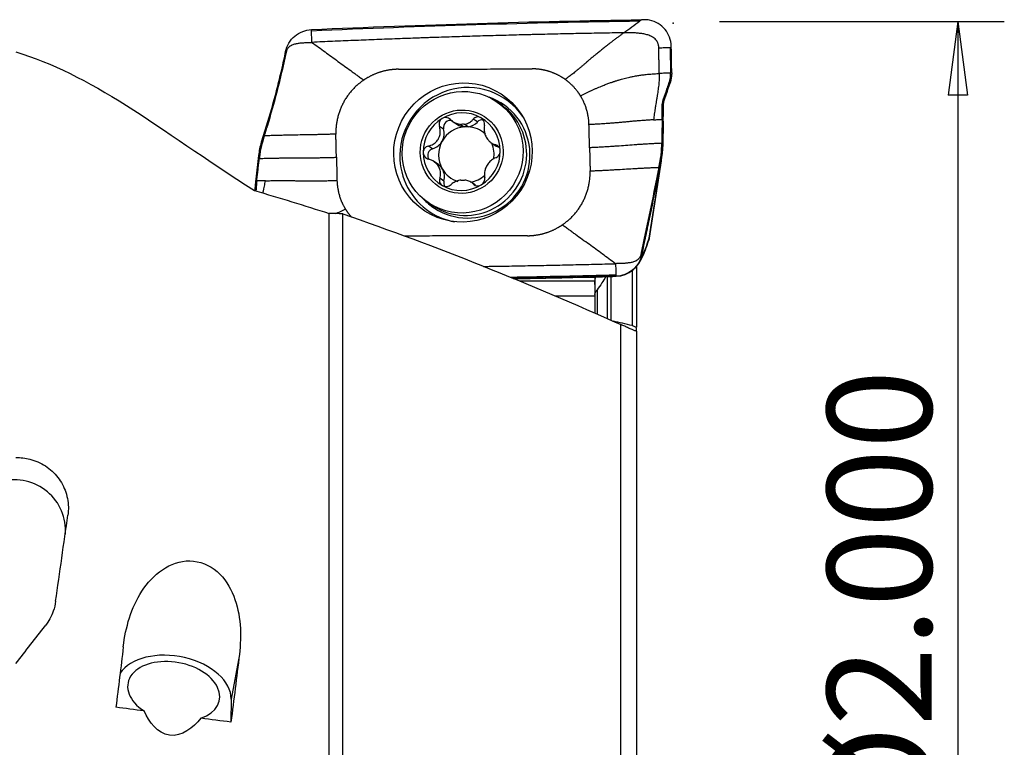
# Model space of a CAD drawing. Units: millimetres. Extents: x -53 to 151, y -41 to 58.
# Drawn here: x 109 to 151, y -6 to 25 of the extents above; entities that cross this region are included whole.
import ezdxf

# ---------------------------------------------------------------- set-up
doc = ezdxf.new("R2010")
doc.units = ezdxf.units.MM
doc.layers.get('0').update_dxf_attribs({"linetype": 'CONTINUOUS'})
doc.layers.add('1', color=4, linetype='CONTINUOUS')
doc.layers.add('2', color=7, linetype='CONTINUOUS')
doc.styles.add('DEFAULT', font='simplex.shx')
doc.dimstyles.get("Standard").update_dxf_attribs({"dimtxt": 0.18, "dimasz": 0.18, "dimexe": 0.18, "dimexo": 0.0625, "dimgap": 0.09, "dimtad": 1, "dimzin": 0, "dimdsep": 52, "dimtxsty": 'Standard', "dimcen": 0.09, "dimadec": 0, "dimazin": 0, "dimtfac": 1, "dimtdec": 4, "dimtofl": 0, "dimtmove": 0, "dimatfit": 3, "dimfxl": 1, "dimtolj": 1, "dimtzin": 0, "dimarcsym": 0})

# ---------------------------------------------------------------- blocks, each defined once
blk = doc.blocks.new('DimnDraft3D4')
at = {"layer": '2'}
for p, q in [((138.7536, 25.4), (151.0036, 25.4)), ((149.0036, 25.4), (148.585603, 22.224998)), ((149.0036, 25.4), (149.0036, -25.4)), ((149.0036, 25.4), (149.421597, 22.225002)), ((149.421597, 22.225002), (148.585603, 22.224998)), ((148.585603, -22.225002), (149.421597, -22.224998)), ((149.0036, -25.4), (148.585603, -22.225002)), ((149.0036, -25.4), (149.421597, -22.224998)), ((138.7536, -25.4), (151.0036, -25.4))]:
    blk.add_line(p, q, dxfattribs=at)
at = {"layer": '2', "insert": (147.8786, -9.472204), "char_height": 4.5, "attachment_point": 7, "rotation": 90, "line_spacing_factor": 1.084337, "style": 'DEFAULT'}
blk.add_mtext('\\W01.000;\\fsimplex.shx,bigfont.shx;%%c2.000\\P', dxfattribs=at)
blk = doc.blocks.new('_CLOSED')
at = {"lineweight": -2}
for p, q in [((-1, 0.166667), (0, 0)), ((-1, 0.166667), (-1, -0.166667)), ((0, 0), (-1, -0.166667)), ((0, 0), (-1, 0))]:
    blk.add_line(p, q, dxfattribs=at)

msp = doc.modelspace()

# ---------------------------------------------------------------- linework, layer by layer
at = {"layer": '1'}
for p, q in [((136.627, 24.282), (136.647, 23.178)), ((120.062, 24.02), (120.079, 24.102)), ((120.111, 24.021), (120.062, 24.02)), ((136.697, 23.18), (136.697, 23.13)), ((136.616, 22.712), (136.567, 22.71)), ((136.644, 22.793), (136.616, 22.712)), ((136.399, 22.082), (136.349, 22.081)), ((129.289, 21.87), (129.132, 21.972)), ((136.338, 21.728), (136.289, 21.726)), ((128.336, 21.073), (128.152, 21.192)), ((119.254, 20.892), (119.042, 20.205)), ((119.303, 20.894), (119.254, 20.892)), ((126.886, 20.765), (126.703, 20.884)), ((127.301, 21.082), (127.476, 20.968)), ((127.611, 20.969), (127.771, 20.864)), ((127.936, 20.867), (127.775, 20.972)), ((136.333, 21.104), (136.283, 21.102)), ((136.333, 21.104), (136.314, 20.016)), ((126.413, 19.92), (126.23, 20.039)), ((128.936, 20.174), (129.106, 20.063)), ((129.263, 20.003), (129.123, 20.095)), ((118.923, 19.634), (118.806, 18.61)), ((135.731, 16.077), (136.274, 19.548)), ((126.617, 19.271), (126.447, 19.382)), ((136.249, 19.409), (135.727, 16.072)), ((136.103, 18.68), (136.249, 19.409)), ((126.9, 18.532), (126.717, 18.651)), ((136.054, 18.678), (136.103, 18.68)), ((118.806, 18.61), (118.855, 18.612)), ((128.247, 18.366), (128.073, 18.479)), ((128.254, 18.345), (128.17, 18.399)), ((126.27, 17.571), (126.427, 17.469)), ((121.96, -11.733), (121.96, 17.137)), ((122.543, -12.046), (122.543, 17.119)), ((135.609, 15.695), (135.7, 15.963)), ((135.646, 15.834), (135.727, 16.072)), ((135.388, 15.458), (135.438, 15.46)), ((135.438, 15.46), (135.42, 15.377)), ((135.436, 15.379), (135.508, 15.496)), ((135.18, 14.861), (135.18, 12.251)), ((135.289, 15.006), (135.361, 15.123)), ((133.935, 12.613), (133.935, 14.428)), ((134.073, 14.448), (134.073, 12.565)), ((134.991, 14.684), (134.991, 12.326)), ((133.39, 14.389), (131.275, 14.358)), ((133.39, 14.389), (133.39, 14.222)), ((133.39, 14.222), (133.39, 13.58)), ((133.486, 13.854), (133.486, 12.821)), ((134.51, -23.033), (134.51, 12.357)), ((135.18, 12.073), (135.18, -22.35)), ((118.098, -1.828), (117.747, -3.755)), ((117.747, -3.755), (117.737, -4.742))]:
    msp.add_line(p, q, dxfattribs=at)
at = {"layer": '1', "extrusion": (0, 0, -1)}
for centre, major_axis, ratio, start_param, end_param in [((123.794, -1.781), (112.295, 4.696), 0.239044, -1.583913, -1.457974), ((131.639, 41.304), (115.374, 2.57), 0.23287, 1.552986, 1.592191), ((110.159, -0.138), (3.448, 24.388), 0.001916, -1.546706, -1.393706), ((111.212, -0.758), (19.011, 24.333), 0.040579, -1.662518, -1.595823), ((111.204, -0.11), (2.765, 24.345), 0.083588, 1.618827, 1.726048), ((116.253, -0.109), (2.742, 24.143), 0.083588, 1.632589, 1.754403), ((152.68, 4.966), (161.079, -17.639), 0.084882, 1.804008, 1.811757), ((152.68, 4.966), (161.08, -17.639), 0.084882, 1.780162, 1.788376)]:
    msp.add_ellipse(centre, major_axis=major_axis, ratio=ratio, start_param=start_param, end_param=end_param, dxfattribs=at)
at = {"layer": '1'}
for centre, major_axis in [((127.717, 19.761), (1.64, 2.521)), ((127.701, 19.771), (1.431, 2.201)), ((127.663, 19.796), (0.981, 1.509))]:
    msp.add_ellipse(centre, major_axis=major_axis, ratio=0.986063, dxfattribs=at)
for centre, major_axis, ratio, start_param, end_param in [((127.892, 19.647), (-1.592, -2.448), 0.986063, 2.746886, -1.000619), ((127.947, 19.611), (-1.461, -2.246), 0.986063, 0, -2.902287), ((127.858, 19.669), (1.431, 2.201), 0.986063, -1.000619, 0), ((127.663, 19.796), (0.914, 1.405), 0.986063, 1.115696, 2.160103), ((127.663, 19.796), (0.914, 1.405), 0.986063, 0.062917, 1.115696), ((127.663, 19.796), (0.914, 1.405), 0.986063, -0.98149, 0.062917), ((127.861, 19.667), (-0.658, -1.011), 0.986063, -2.483254, -1.503693), ((126.231, 20.576), (-0.374, -0.575), 0.986063, 1.637899, 2.42189), ((127.165, 20.846), (-0.159, -0.245), 0.986063, -2.908317, -0.719703), ((127.85, 21.543), (-0.374, -0.575), 0.986063, 0.000007, 0.467692), ((127.7, 19.772), (0.658, 1.011), 0.986063, 0.520274, 0.658339), ((127.861, 19.667), (0.658, 1.011), 0.986063, 0.520274, 0.658339), ((127.85, 21.543), (-0.374, -0.575), 0.986063, 0.71092, 1.380568), ((127.861, 19.667), (-0.658, -1.011), 0.986063, 2.966149, -2.621319), ((128.543, 20.872), (-0.159, -0.245), 0.986063, -2.715367, -1.761025), ((126.49, 19.641), (-0.159, -0.245), 0.986063, -2.287684, -0.479747), ((126.231, 20.576), (-0.374, -0.575), 0.986063, 0.853909, 1.637899), ((127.861, 19.667), (-0.658, -1.011), 0.986063, -1.503693, -0.459286), ((127.861, 19.667), (-0.658, -1.011), 0.986063, 1.982113, 2.563374), ((129.48, 20.638), (-0.374, -0.575), 0.986063, -0.000003, 0.264202), ((127.892, 19.647), (-1.592, -2.448), 0.986063, -1.000619, 0), ((127.663, 19.796), (0.914, 1.405), 0.986063, 2.160103, -3.078676), ((127.858, 19.669), (1.431, 2.201), 0.986063, -3.141501, -1.000619), ((127.663, 19.796), (0.914, 1.405), 0.986063, -2.025897, -0.98149), ((126.243, 18.696), (-0.374, -0.575), 0.986063, 2.682306, 3.141589), ((126.243, 18.696), (-0.374, -0.575), 0.986063, 1.898316, 2.682306), ((127.861, 19.667), (0.658, 1.011), 0.986063, 2.682306, -2.869362), ((127.861, 19.667), (-0.658, -1.011), 0.986063, 0.73274, 1.311032), ((127.663, 19.796), (0.914, 1.405), 0.986063, -3.078676, -2.025897), ((127.18, 18.462), (-0.159, -0.245), 0.986063, -1.243277, -0.423407), ((127.7, 19.772), (0.658, 1.011), 0.986063, -2.621319, -2.483254), ((127.947, 19.611), (-1.461, -2.246), 0.986063, -0.239296, 0), ((127.892, 19.647), (-1.592, -2.448), 0.986063, 0, 0.394717), ((134.487, 16.078), (-1.122, 0.382), 0.951598, -3.138121, -3.01439), ((134.273, 15.619), (0.229, 1.163), 0.999239, -2.919763, -1.583419), ((134.278, 15.623), (-1.012, 0.617), 0.993229, 3.127916, -2.799337), ((134.349, 15.739), (-1.012, 0.617), 0.993229, 3.141587, -2.799337), ((108.423, 3.495), (2.184, -0.266), 0.99503, 0.050608, 1.9336), ((115.271, -3.476), (2.459, -0.449), 0.629692, 0.108121, 2.880478), ((115.272, -3.425), (-1.968, 0.359), 0.629692, 2.320291, 0.986209)]:
    msp.add_ellipse(centre, major_axis=major_axis, ratio=ratio, start_param=start_param, end_param=end_param, dxfattribs=at)
for points, knots in [([(121.197, 25.048), (123.575, 25.155), (128.316, 25.332), (133.046, 25.437), (135.39, 25.471)], [0, 0, 0, 0, 0.502264, 1, 1, 1, 1]), ([(135.39, 25.471), (135.378, 25.463), (135.363, 25.451), (135.344, 25.437), (135.334, 25.43), (135.328, 25.425), (135.324, 25.423), (135.322, 25.421), (135.321, 25.421)], [0, 0, 0, 0, 0.507881, 0.67205, 0.836219, 0.918303, 0.959345, 1, 1, 1, 1]), ([(135.488, 25.473), (135.476, 25.473), (135.465, 25.472), (135.433, 25.472), (135.411, 25.472), (135.39, 25.471)], [0, 0, 0, 0, 0.3432, 0.3432, 1, 1, 1, 1]), ([(136.676, 24.337), (136.673, 24.467), (136.647, 24.599), (136.556, 24.841), (136.49, 24.955), (136.325, 25.153), (136.224, 25.24), (136.001, 25.373), (135.875, 25.422), (135.661, 25.466), (135.574, 25.474), (135.488, 25.473)], [0, 0, 0, 0, 0.211978, 0.211978, 0.423815, 0.423815, 0.637985, 0.637985, 0.857532, 0.857532, 1, 1, 1, 1]), ([(120.079, 24.102), (120.107, 24.23), (120.157, 24.356), (120.293, 24.581), (120.381, 24.684), (120.583, 24.853), (120.7, 24.921), (120.942, 25.015), (121.071, 25.043), (121.197, 25.048)], [0, 0, 0, 0, 0.250378, 0.250378, 0.500687, 0.500687, 0.752004, 0.752004, 1, 1, 1, 1]), ([(121.199, 24.999), (121.199, 24.999), (121.198, 24.999), (121.198, 25.001), (121.198, 25.003), (121.198, 25.006), (121.198, 25.016), (121.198, 25.031), (121.197, 25.043), (121.197, 25.048)], [0, 0, 0, 0, 0.003501, 0.033039, 0.092115, 0.15119, 0.210266, 0.682874, 1, 1, 1, 1]), ([(121.22, 24.499), (121.216, 24.58), (121.211, 24.702), (121.205, 24.836), (121.202, 24.908), (121.201, 24.952), (121.199, 24.979), (121.199, 24.99), (121.199, 24.994), (121.199, 24.996), (121.199, 24.997), (121.199, 24.998), (121.199, 24.998), (121.199, 24.999)], [0, 0, 0, 0, 0.455708, 0.683562, 0.797489, 0.911416, 0.96838, 0.982621, 0.989741, 0.993302, 0.996862, 0.998642, 1, 1, 1, 1]), ([(134.636, 24.91), (134.616, 24.91), (134.448, 24.907), (134.131, 24.902), (133.688, 24.894), (133.243, 24.885), (132.799, 24.877), (132.355, 24.867), (131.91, 24.858), (131.466, 24.848), (131.132, 24.84), (130.91, 24.835), (130.826, 24.833), (130.771, 24.831), (130.734, 24.83), (130.669, 24.829), (130.465, 24.824), (129.983, 24.811), (129.241, 24.791), (128.35, 24.766), (127.459, 24.738), (126.791, 24.717), (126.345, 24.702), (126.16, 24.695), (126.03, 24.691), (125.965, 24.688), (125.928, 24.687), (125.872, 24.685), (125.788, 24.682), (125.566, 24.674), (125.231, 24.662), (124.786, 24.646), (124.34, 24.629), (123.894, 24.612), (123.448, 24.594), (123.003, 24.576), (122.557, 24.557), (122.111, 24.538), (121.665, 24.519), (121.368, 24.506), (121.22, 24.499)], [0, 0, 0, 0, 0.00458, 0.037761, 0.070941, 0.104122, 0.137303, 0.170483, 0.203664, 0.236845, 0.270025, 0.27832, 0.286616, 0.288689, 0.290763, 0.294911, 0.303206, 0.336387, 0.402748, 0.469109, 0.535471, 0.601832, 0.618422, 0.635013, 0.643308, 0.647455, 0.649529, 0.651603, 0.659898, 0.668193, 0.701374, 0.734555, 0.767735, 0.800916, 0.834097, 0.867277, 0.900458, 0.933639, 0.966819, 1, 1, 1, 1]), ([(134.636, 24.91), (134.6, 24.883), (134.529, 24.83), (134.422, 24.749), (134.313, 24.667), (134.2, 24.581), (134.108, 24.511), (134.026, 24.448), (133.963, 24.4), (133.89, 24.343), (133.8, 24.273), (133.683, 24.181), (133.54, 24.067), (133.416, 23.966), (133.327, 23.892), (133.262, 23.838), (133.207, 23.791), (133.157, 23.748), (133.119, 23.716), (133.091, 23.691), (133.069, 23.672), (133.054, 23.658), (133.045, 23.651), (133.04, 23.646), (133.02, 23.629), (132.986, 23.599), (132.92, 23.541), (132.836, 23.469), (132.747, 23.394), (132.666, 23.327), (132.607, 23.279), (132.558, 23.24), (132.508, 23.2), (132.444, 23.149), (132.364, 23.087), (132.296, 23.036), (132.24, 22.995), (132.185, 22.954), (132.143, 22.923), (132.114, 22.903)], [0, 0, 0, 0, 0.046875, 0.09375, 0.140625, 0.1875, 0.234375, 0.25, 0.28125, 0.304688, 0.328125, 0.375, 0.421875, 0.46875, 0.5, 0.515625, 0.539062, 0.5625, 0.574219, 0.585938, 0.597656, 0.603516, 0.606445, 0.609375, 0.61084, 0.632812, 0.65625, 0.703125, 0.75, 0.78125, 0.8125, 0.828125, 0.84375, 0.875, 0.90625, 0.9375, 0.953125, 0.96875, 1, 1, 1, 1]), ([(136.14, 24.263), (136.14, 24.264), (136.14, 24.268), (136.139, 24.304), (136.134, 24.355), (136.12, 24.415), (136.106, 24.459), (136.088, 24.501), (136.066, 24.541), (136.041, 24.579), (136.002, 24.626), (135.947, 24.677), (135.873, 24.728), (135.793, 24.769), (135.71, 24.802), (135.624, 24.829), (135.537, 24.85), (135.449, 24.867), (135.33, 24.885), (135.181, 24.9), (135, 24.909), (134.818, 24.912), (134.697, 24.911), (134.636, 24.91)], [0, 0, 0, 0, 0.001588, 0.007789, 0.0574, 0.082205, 0.107011, 0.131816, 0.156621, 0.181426, 0.206232, 0.255842, 0.305453, 0.355063, 0.404674, 0.454284, 0.503895, 0.553505, 0.603116, 0.702337, 0.801558, 0.900779, 1, 1, 1, 1]), ([(120.129, 24.104), (120.132, 24.117), (120.138, 24.142), (120.151, 24.179), (120.168, 24.215), (120.189, 24.248), (120.213, 24.279), (120.241, 24.307), (120.271, 24.333), (120.304, 24.355), (120.338, 24.375), (120.385, 24.398), (120.447, 24.421), (120.523, 24.441), (120.6, 24.456), (120.677, 24.467), (120.755, 24.476), (120.833, 24.482), (120.911, 24.486), (120.989, 24.49), (121.066, 24.493), (121.143, 24.496), (121.194, 24.498), (121.22, 24.499)], [0, 0, 0, 0, 0.03125, 0.0625, 0.09375, 0.125, 0.15625, 0.1875, 0.21875, 0.25, 0.28125, 0.3125, 0.375, 0.4375, 0.5, 0.5625, 0.625, 0.6875, 0.75, 0.8125, 0.875, 0.9375, 1, 1, 1, 1]), ([(121.22, 24.499), (121.314, 24.431), (121.502, 24.293), (121.783, 24.088), (122.063, 23.884), (122.341, 23.681), (122.617, 23.48), (122.842, 23.315), (123.024, 23.182), (123.163, 23.08), (123.304, 22.978), (123.398, 22.909), (123.445, 22.874)], [0, 0, 0, 0, 0.124988, 0.249903, 0.374779, 0.499685, 0.624748, 0.749927, 0.812519, 0.875033, 0.937484, 1, 1, 1, 1]), ([(136.14, 24.263), (136.183, 24.264), (136.268, 24.268), (136.396, 24.273), (136.502, 24.277), (136.577, 24.28), (136.61, 24.281), (136.623, 24.282), (136.625, 24.282), (136.627, 24.282), (136.627, 24.282), (136.627, 24.282)], [0, 0, 0, 0, 0.262285, 0.52457, 0.786855, 0.917997, 0.983568, 0.991765, 0.995863, 0.999961, 1, 1, 1, 1]), ([(136.16, 23.158), (136.159, 23.221), (136.157, 23.345), (136.154, 23.531), (136.15, 23.718), (136.147, 23.904), (136.144, 24.06), (136.142, 24.168), (136.141, 24.223), (136.141, 24.249), (136.14, 24.26), (136.14, 24.263)], [0, 0, 0, 0, 0.168876, 0.337753, 0.506629, 0.675505, 0.844382, 0.92882, 0.971039, 0.992148, 1, 1, 1, 1]), ([(136.627, 24.282), (136.628, 24.282), (136.629, 24.282), (136.632, 24.282), (136.637, 24.282), (136.644, 24.283), (136.657, 24.283), (136.669, 24.283), (136.677, 24.284)], [0, 0, 0, 0, 0.040654, 0.081695, 0.163778, 0.327944, 0.49211, 1, 1, 1, 1]), ([(108.487, 24.086), (110.035, 23.621), (111.57, 22.832), (114.906, 20.737), (116.678, 19.433), (118.754, 18.124)], [0, 0, 0, 0, 0.5, 0.5, 1, 1, 1, 1]), ([(120.062, 24.02), (120.004, 23.747), (119.943, 23.476), (119.816, 22.938), (119.75, 22.671), (119.548, 21.89), (119.404, 21.382), (119.254, 20.892)], [0, 0, 0, 0, 0.252153, 0.252153, 0.504304, 0.504304, 1, 1, 1, 1]), ([(119.303, 20.894), (119.457, 21.393), (119.601, 21.903), (119.87, 22.945), (119.995, 23.477), (120.111, 24.021)], [0, 0, 0, 0, 0.5, 0.5, 1, 1, 1, 1]), ([(124.948, 23.34), (124.962, 23.34), (125.019, 23.341), (125.173, 23.341), (125.397, 23.342), (125.933, 23.343), (126.741, 23.346), (127.817, 23.349), (128.896, 23.352), (129.792, 23.355), (130.37, 23.356), (130.616, 23.357), (130.674, 23.357), (130.687, 23.357)], [0, 0, 0, 0, 0.008512, 0.031912, 0.078712, 0.125511, 0.312709, 0.499906, 0.687104, 0.874302, 0.9679, 0.9913, 1, 1, 1, 1]), ([(132.768, 22.205), (132.806, 22.224), (132.864, 22.252), (132.941, 22.288), (133.018, 22.325), (133.112, 22.369), (133.224, 22.42), (133.318, 22.462), (133.393, 22.495), (133.468, 22.528), (133.561, 22.568), (133.691, 22.622), (133.837, 22.68), (133.969, 22.73), (134.068, 22.765), (134.117, 22.782), (134.144, 22.792), (134.152, 22.794), (134.164, 22.798), (134.185, 22.805), (134.214, 22.815), (134.248, 22.826), (134.293, 22.841), (134.347, 22.858), (134.403, 22.875), (134.464, 22.893), (134.544, 22.916), (134.649, 22.944), (134.77, 22.975), (134.877, 22.999), (134.969, 23.019), (135.05, 23.035), (135.127, 23.049), (135.235, 23.068), (135.368, 23.089), (135.552, 23.113), (135.747, 23.133), (135.95, 23.148), (136.09, 23.156), (136.16, 23.158)], [0, 0, 0, 0, 0.03125, 0.046875, 0.0625, 0.09375, 0.125, 0.15625, 0.171875, 0.1875, 0.21875, 0.25, 0.296875, 0.34375, 0.367188, 0.38916, 0.390625, 0.393555, 0.396484, 0.402344, 0.414062, 0.425781, 0.4375, 0.460938, 0.484375, 0.5, 0.53125, 0.578125, 0.625, 0.671875, 0.695312, 0.71875, 0.75, 0.765625, 0.8125, 0.859375, 0.90625, 0.953125, 1, 1, 1, 1]), ([(136.16, 23.158), (136.16, 23.148), (136.161, 23.132), (136.161, 23.114), (136.161, 23.103), (136.161, 23.088), (136.161, 23.064), (136.16, 23.001), (136.156, 22.907), (136.15, 22.818), (136.146, 22.766), (136.144, 22.745), (136.142, 22.719), (136.139, 22.687), (136.132, 22.625), (136.121, 22.531), (136.099, 22.364), (136.076, 22.218), (136.057, 22.104), (136.051, 22.068), (136.048, 22.05), (136.046, 22.04), (136.045, 22.033), (136.041, 22.01), (136.034, 21.968), (136.02, 21.887), (136.006, 21.804), (135.995, 21.737), (135.99, 21.709), (135.988, 21.698), (135.987, 21.688), (135.985, 21.675), (135.98, 21.644), (135.973, 21.598), (135.96, 21.515), (135.94, 21.371), (135.926, 21.248), (135.919, 21.167)], [0, 0, 0, 0, 0.015625, 0.023438, 0.027344, 0.03125, 0.046875, 0.0625, 0.125, 0.1875, 0.195312, 0.203125, 0.21875, 0.234375, 0.25, 0.3125, 0.375, 0.5, 0.53125, 0.546875, 0.554688, 0.558594, 0.5625, 0.564453, 0.59375, 0.625, 0.6875, 0.71875, 0.726562, 0.730469, 0.734375, 0.742188, 0.75, 0.78125, 0.8125, 0.875, 1, 1, 1, 1]), ([(136.594, 22.791), (136.595, 22.793), (136.61, 22.836), (136.632, 22.922), (136.645, 23.018), (136.648, 23.082), (136.648, 23.106), (136.648, 23.121), (136.648, 23.126), (136.648, 23.128)], [0, 0, 0, 0, 0.022854, 0.397046, 0.771238, 0.864786, 0.958334, 0.981721, 1, 1, 1, 1]), ([(136.648, 23.128), (136.648, 23.128), (136.648, 23.134), (136.648, 23.151), (136.647, 23.167), (136.647, 23.178)], [0, 0, 0, 0, 0.035123, 0.356749, 1, 1, 1, 1]), ([(136.349, 22.081), (136.35, 22.082), (136.352, 22.088), (136.358, 22.104), (136.37, 22.14), (136.409, 22.251), (136.458, 22.393), (136.514, 22.555), (136.545, 22.646), (136.563, 22.698), (136.567, 22.709), (136.567, 22.71)], [0, 0, 0, 0, 0.005811, 0.029928, 0.078162, 0.174629, 0.560499, 0.753434, 0.946369, 0.994603, 1, 1, 1, 1]), ([(136.399, 22.082), (136.417, 22.135), (136.436, 22.188), (136.472, 22.293), (136.491, 22.346), (136.545, 22.503), (136.581, 22.608), (136.616, 22.712)], [0, 0, 0, 0, 0.251721, 0.251721, 0.503443, 0.503443, 1, 1, 1, 1]), ([(136.567, 22.71), (136.57, 22.719), (136.577, 22.739), (136.585, 22.763), (136.591, 22.781), (136.593, 22.788), (136.594, 22.791)], [0, 0, 0, 0, 0.335918, 0.714163, 0.903285, 1, 1, 1, 1]), ([(136.289, 21.726), (136.289, 21.728), (136.289, 21.732), (136.289, 21.742), (136.289, 21.771), (136.293, 21.84), (136.306, 21.925), (136.326, 22.007), (136.338, 22.048), (136.346, 22.07), (136.347, 22.075), (136.349, 22.079), (136.349, 22.081)], [0, 0, 0, 0, 0.013095, 0.035263, 0.079601, 0.25695, 0.611648, 0.788997, 0.955261, 0.966346, 0.988514, 1, 1, 1, 1]), ([(136.338, 21.728), (136.338, 21.758), (136.34, 21.789), (136.345, 21.849), (136.349, 21.88), (136.364, 21.968), (136.379, 22.026), (136.399, 22.082)], [0, 0, 0, 0, 0.252496, 0.252496, 0.504993, 0.504993, 1, 1, 1, 1]), ([(136.285, 21.184), (136.286, 21.267), (136.287, 21.394), (136.288, 21.542), (136.289, 21.627), (136.289, 21.675), (136.289, 21.707), (136.289, 21.719), (136.289, 21.725), (136.289, 21.726)], [0, 0, 0, 0, 0.467773, 0.701659, 0.818602, 0.935545, 0.964781, 0.994017, 1, 1, 1, 1]), ([(136.333, 21.104), (136.334, 21.155), (136.334, 21.207), (136.336, 21.311), (136.336, 21.363), (136.338, 21.519), (136.338, 21.623), (136.338, 21.728)], [0, 0, 0, 0, 0.250366, 0.250366, 0.500732, 0.500732, 1, 1, 1, 1]), ([(126.82, 21.224), (126.813, 21.22), (126.807, 21.215), (126.777, 21.194), (126.756, 21.172), (126.722, 21.124), (126.708, 21.098), (126.691, 21.04), (126.686, 21.01), (126.687, 20.947), (126.693, 20.915), (126.703, 20.884)], [0, 0, 0, 0, 0.056945, 0.056945, 0.279907, 0.279907, 0.505322, 0.505322, 0.744915, 0.744915, 1, 1, 1, 1]), ([(127.186, 21.173), (127.16, 21.198), (127.129, 21.22), (127.062, 21.251), (127.025, 21.261), (126.953, 21.266), (126.917, 21.262), (126.862, 21.245), (126.84, 21.236), (126.82, 21.224)], [0, 0, 0, 0, 0.28217, 0.28217, 0.566902, 0.566902, 0.824524, 0.824524, 1, 1, 1, 1]), ([(127.775, 20.972), (127.841, 20.982), (127.904, 21.003), (128.015, 21.061), (128.065, 21.099), (128.123, 21.157), (128.138, 21.174), (128.152, 21.192)], [0, 0, 0, 0, 0.422119, 0.422119, 0.843214, 0.843214, 1, 1, 1, 1]), ([(128.488, 21.256), (128.48, 21.26), (128.473, 21.263), (128.439, 21.279), (128.411, 21.286), (128.355, 21.292), (128.326, 21.29), (128.271, 21.278), (128.244, 21.267), (128.194, 21.236), (128.171, 21.215), (128.152, 21.192)], [0, 0, 0, 0, 0.062445, 0.062445, 0.283208, 0.283208, 0.506746, 0.506746, 0.744607, 0.744607, 1, 1, 1, 1]), ([(128.639, 20.922), (128.645, 20.956), (128.646, 20.992), (128.635, 21.064), (128.623, 21.101), (128.589, 21.164), (128.568, 21.192), (128.526, 21.231), (128.507, 21.245), (128.488, 21.256)], [0, 0, 0, 0, 0.283962, 0.283962, 0.570285, 0.570285, 0.829451, 0.829451, 1, 1, 1, 1]), ([(126.23, 20.039), (126.302, 20.056), (126.374, 20.084), (126.494, 20.156), (126.544, 20.198), (126.63, 20.295), (126.667, 20.353), (126.714, 20.467), (126.729, 20.524), (126.744, 20.654), (126.74, 20.729), (126.72, 20.828), (126.712, 20.857), (126.703, 20.884)], [0, 0, 0, 0, 0.212492, 0.212492, 0.386618, 0.386618, 0.562426, 0.562426, 0.715388, 0.715388, 0.918249, 0.918249, 1, 1, 1, 1]), ([(127.186, 21.173), (127.241, 21.12), (127.306, 21.074), (127.434, 21.01), (127.497, 20.988), (127.578, 20.973), (127.594, 20.97), (127.611, 20.969)], [0, 0, 0, 0, 0.49578, 0.49578, 0.900233, 0.900233, 1, 1, 1, 1]), ([(128.639, 20.922), (128.626, 20.85), (128.623, 20.773), (128.639, 20.633), (128.654, 20.568), (128.7, 20.445), (128.732, 20.385), (128.803, 20.288), (128.84, 20.248), (128.933, 20.171), (128.991, 20.138), (129.074, 20.107), (129.098, 20.1), (129.123, 20.095)], [0, 0, 0, 0, 0.212492, 0.212492, 0.386618, 0.386618, 0.562426, 0.562426, 0.715388, 0.715388, 0.918249, 0.918249, 1, 1, 1, 1]), ([(135.919, 21.167), (135.898, 21.165), (135.808, 21.16), (135.651, 21.15), (135.453, 21.136), (135.262, 21.121), (135.075, 21.105), (134.892, 21.089), (134.711, 21.072), (134.53, 21.056), (134.347, 21.039), (134.161, 21.024), (133.969, 21.008), (133.772, 20.994), (133.567, 20.981), (133.355, 20.97), (133.211, 20.964), (133.138, 20.961)], [0, 0, 0, 0, 0.021072, 0.090995, 0.160919, 0.230842, 0.300766, 0.370689, 0.440612, 0.510536, 0.580459, 0.650383, 0.720306, 0.79023, 0.860153, 0.930077, 1, 1, 1, 1]), ([(119.175, 20.476), (119.162, 20.436), (119.144, 20.376), (119.122, 20.305), (119.11, 20.265), (119.101, 20.236), (119.095, 20.217), (119.092, 20.207)], [0, 0, 0, 0, 0.447706, 0.671559, 0.783485, 0.895412, 1, 1, 1, 1]), ([(122.248, 20.551), (122.185, 20.549), (122.057, 20.544), (121.865, 20.538), (121.673, 20.533), (121.48, 20.528), (121.288, 20.524), (121.032, 20.519), (120.711, 20.513), (120.391, 20.508), (120.135, 20.502), (119.943, 20.498), (119.75, 20.494), (119.558, 20.488), (119.366, 20.483), (119.238, 20.478), (119.175, 20.476)], [0, 0, 0, 0, 0.0625, 0.125, 0.1875, 0.25, 0.3125, 0.375, 0.5, 0.625, 0.6875, 0.75, 0.8125, 0.875, 0.9375, 1, 1, 1, 1]), ([(122.273, 19.556), (122.272, 19.576), (122.272, 19.608), (122.271, 19.649), (122.27, 19.68), (122.269, 19.711), (122.268, 19.753), (122.266, 19.825), (122.264, 19.929), (122.261, 20.053), (122.258, 20.157), (122.256, 20.23), (122.255, 20.271), (122.255, 20.302), (122.254, 20.333), (122.253, 20.375), (122.251, 20.447), (122.249, 20.509), (122.248, 20.551)], [0, 0, 0, 0, 0.0625, 0.09375, 0.125, 0.15625, 0.1875, 0.25, 0.375, 0.5, 0.625, 0.6875, 0.71875, 0.75, 0.78125, 0.8125, 0.875, 1, 1, 1, 1]), ([(119.092, 20.207), (119.092, 20.207), (119.089, 20.196), (119.079, 20.165), (119.059, 20.095), (119.033, 19.994), (119.007, 19.872), (118.99, 19.77), (118.98, 19.698), (118.975, 19.66), (118.973, 19.643), (118.972, 19.636)], [0, 0, 0, 0, 0.003498, 0.056857, 0.163575, 0.377012, 0.590448, 0.803884, 0.910602, 0.963961, 1, 1, 1, 1]), ([(126.23, 20.039), (126.195, 20.031), (126.161, 20.018), (126.101, 19.979), (126.074, 19.953), (126.033, 19.896), (126.019, 19.864), (126.005, 19.81), (126.002, 19.787), (126.003, 19.764)], [0, 0, 0, 0, 0.283961, 0.283961, 0.570285, 0.570285, 0.829451, 0.829451, 1, 1, 1, 1]), ([(129.323, 19.828), (129.323, 19.837), (129.322, 19.845), (129.319, 19.883), (129.312, 19.911), (129.291, 19.964), (129.277, 19.988), (129.242, 20.031), (129.221, 20.05), (129.174, 20.079), (129.149, 20.089), (129.123, 20.095)], [0, 0, 0, 0, 0.063042, 0.063042, 0.285914, 0.285914, 0.511588, 0.511588, 0.751723, 0.751723, 1, 1, 1, 1]), ([(136.267, 20.155), (136.198, 20.152), (136.061, 20.147), (135.859, 20.137), (135.66, 20.126), (135.466, 20.114), (135.274, 20.101), (135.023, 20.083), (134.715, 20.06), (134.406, 20.037), (134.155, 20.02), (133.964, 20.007), (133.769, 19.995), (133.571, 19.984), (133.368, 19.974), (133.231, 19.968), (133.162, 19.966)], [0, 0, 0, 0, 0.0625, 0.125, 0.1875, 0.25, 0.3125, 0.375, 0.5, 0.625, 0.6875, 0.75, 0.8125, 0.875, 0.9375, 1, 1, 1, 1]), ([(133.162, 19.966), (133.162, 19.945), (133.163, 19.914), (133.164, 19.872), (133.165, 19.841), (133.166, 19.81), (133.167, 19.769), (133.169, 19.696), (133.171, 19.592), (133.174, 19.468), (133.177, 19.364), (133.178, 19.292), (133.179, 19.25), (133.18, 19.219), (133.181, 19.188), (133.182, 19.147), (133.184, 19.074), (133.185, 19.012), (133.186, 18.97)], [0, 0, 0, 0, 0.0625, 0.09375, 0.125, 0.15625, 0.1875, 0.25, 0.375, 0.5, 0.625, 0.6875, 0.71875, 0.75, 0.78125, 0.8125, 0.875, 1, 1, 1, 1]), ([(136.2, 19.407), (136.2, 19.408), (136.202, 19.419), (136.208, 19.452), (136.222, 19.527), (136.238, 19.634), (136.252, 19.764), (136.26, 19.872), (136.263, 19.948), (136.264, 19.988), (136.265, 20.006), (136.265, 20.014)], [0, 0, 0, 0, 0.003498, 0.056857, 0.163575, 0.377012, 0.590448, 0.803884, 0.910602, 0.963961, 1, 1, 1, 1]), ([(136.265, 20.014), (136.265, 20.017), (136.265, 20.032), (136.266, 20.057), (136.266, 20.101), (136.267, 20.133), (136.267, 20.155)], [0, 0, 0, 0, 0.07506, 0.306295, 0.53753, 1, 1, 1, 1]), ([(118.972, 19.636), (118.972, 19.633), (118.97, 19.619), (118.968, 19.596), (118.963, 19.555), (118.959, 19.524), (118.957, 19.503)], [0, 0, 0, 0, 0.07506, 0.306295, 0.53753, 1, 1, 1, 1]), ([(118.957, 19.503), (119.026, 19.506), (119.165, 19.511), (119.374, 19.516), (119.583, 19.52), (119.791, 19.523), (119.999, 19.526), (120.273, 19.528), (120.615, 19.53), (120.956, 19.531), (121.231, 19.533), (121.438, 19.536), (121.647, 19.539), (121.856, 19.543), (122.065, 19.548), (122.204, 19.553), (122.273, 19.556)], [0, 0, 0, 0, 0.0625, 0.125, 0.1875, 0.25, 0.3125, 0.375, 0.5, 0.625, 0.6875, 0.75, 0.8125, 0.875, 0.9375, 1, 1, 1, 1]), ([(126.003, 19.764), (126.003, 19.756), (126.003, 19.748), (126.007, 19.71), (126.015, 19.68), (126.038, 19.626), (126.055, 19.6), (126.095, 19.554), (126.12, 19.533), (126.173, 19.499), (126.203, 19.486), (126.233, 19.478)], [0, 0, 0, 0, 0.063042, 0.063042, 0.285914, 0.285914, 0.511588, 0.511588, 0.751723, 0.751723, 1, 1, 1, 1]), ([(129.126, 19.534), (129.064, 19.51), (129.001, 19.476), (128.896, 19.395), (128.851, 19.35), (128.771, 19.248), (128.735, 19.19), (128.685, 19.078), (128.667, 19.023), (128.64, 18.9), (128.636, 18.831), (128.644, 18.739), (128.648, 18.713), (128.653, 18.688)], [0, 0, 0, 0, 0.212492, 0.212492, 0.386618, 0.386618, 0.562426, 0.562426, 0.715388, 0.715388, 0.918249, 0.918249, 1, 1, 1, 1]), ([(129.126, 19.534), (129.156, 19.545), (129.185, 19.561), (129.237, 19.605), (129.261, 19.633), (129.296, 19.694), (129.309, 19.727), (129.32, 19.783), (129.323, 19.806), (129.323, 19.828)], [0, 0, 0, 0, 0.283961, 0.283961, 0.570285, 0.570285, 0.829451, 0.829451, 1, 1, 1, 1]), ([(126.717, 18.651), (126.74, 18.716), (126.752, 18.787), (126.751, 18.918), (126.741, 18.979), (126.701, 19.098), (126.67, 19.158), (126.596, 19.257), (126.555, 19.299), (126.452, 19.383), (126.385, 19.421), (126.29, 19.46), (126.261, 19.47), (126.233, 19.478)], [0, 0, 0, 0, 0.212492, 0.212492, 0.386618, 0.386618, 0.562426, 0.562426, 0.715388, 0.715388, 0.918249, 0.918249, 1, 1, 1, 1]), ([(133.186, 18.97), (133.25, 18.973), (133.376, 18.978), (133.565, 18.986), (133.751, 18.995), (133.936, 19.005), (134.12, 19.015), (134.363, 19.029), (134.664, 19.046), (134.966, 19.064), (135.209, 19.078), (135.393, 19.088), (135.578, 19.097), (135.764, 19.106), (135.952, 19.115), (136.079, 19.12), (136.143, 19.122)], [0, 0, 0, 0, 0.0625, 0.125, 0.1875, 0.25, 0.3125, 0.375, 0.5, 0.625, 0.6875, 0.75, 0.8125, 0.875, 0.9375, 1, 1, 1, 1]), ([(136.143, 19.122), (136.151, 19.165), (136.164, 19.229), (136.179, 19.303), (136.187, 19.345), (136.193, 19.377), (136.198, 19.397), (136.2, 19.407)], [0, 0, 0, 0, 0.447706, 0.671559, 0.783485, 0.895412, 1, 1, 1, 1]), ([(126.717, 18.651), (126.706, 18.62), (126.701, 18.587), (126.703, 18.52), (126.711, 18.486), (126.74, 18.426), (126.76, 18.399), (126.8, 18.361), (126.818, 18.348), (126.838, 18.337)], [0, 0, 0, 0, 0.283962, 0.283962, 0.570285, 0.570285, 0.829451, 0.829451, 1, 1, 1, 1]), ([(128.506, 18.369), (128.512, 18.373), (128.519, 18.377), (128.549, 18.399), (128.571, 18.42), (128.608, 18.465), (128.623, 18.491), (128.646, 18.545), (128.654, 18.574), (128.66, 18.631), (128.659, 18.661), (128.653, 18.688)], [0, 0, 0, 0, 0.056945, 0.056945, 0.279907, 0.279907, 0.505322, 0.505322, 0.744915, 0.744915, 1, 1, 1, 1]), ([(136.054, 18.678), (135.948, 18.148), (135.839, 17.615), (135.618, 16.542), (135.504, 16.002), (135.388, 15.458)], [0, 0, 0, 0, 0.5, 0.5, 1, 1, 1, 1]), ([(135.438, 15.46), (135.496, 15.732), (135.554, 16.005), (135.668, 16.551), (135.725, 16.824), (135.891, 17.629), (135.999, 18.16), (136.103, 18.68)], [0, 0, 0, 0, 0.252153, 0.252153, 0.504304, 0.504304, 1, 1, 1, 1]), ([(118.806, 18.61), (118.8, 18.561), (118.795, 18.513), (118.785, 18.415), (118.781, 18.365), (118.771, 18.253), (118.767, 18.191), (118.763, 18.128)], [0, 0, 0, 0, 0.307941, 0.307941, 0.615883, 0.615883, 1, 1, 1, 1]), ([(118.847, 18.535), (118.839, 18.456), (118.827, 18.336), (118.817, 18.199), (118.813, 18.142), (118.812, 18.126)], [0, 0, 0, 0, 0.590751, 0.886126, 1, 1, 1, 1]), ([(119.112, 18.015), (119.112, 18.015), (119.113, 18.02), (119.115, 18.027), (119.117, 18.037), (119.119, 18.047), (119.122, 18.06), (119.128, 18.09), (119.138, 18.134), (119.155, 18.214), (119.184, 18.352), (119.208, 18.469), (119.222, 18.546)], [0, 0, 0, 0, 0.000166, 0.027939, 0.041826, 0.055712, 0.083485, 0.111258, 0.222351, 0.333444, 0.555629, 1, 1, 1, 1]), ([(119.222, 18.546), (119.244, 18.546), (119.34, 18.548), (119.509, 18.55), (119.726, 18.552), (119.941, 18.552), (120.153, 18.551), (120.363, 18.55), (120.572, 18.548), (120.781, 18.546), (120.991, 18.545), (121.203, 18.544), (121.418, 18.544), (121.636, 18.545), (121.856, 18.548), (122.077, 18.553), (122.224, 18.558), (122.297, 18.561)], [0, 0, 0, 0, 0.021072, 0.090995, 0.160919, 0.230842, 0.300766, 0.370689, 0.440612, 0.510536, 0.580459, 0.650383, 0.720306, 0.79023, 0.860153, 0.930077, 1, 1, 1, 1]), ([(126.838, 18.337), (126.845, 18.333), (126.852, 18.329), (126.887, 18.313), (126.916, 18.305), (126.975, 18.297), (127.006, 18.298), (127.066, 18.307), (127.096, 18.316), (127.153, 18.342), (127.18, 18.36), (127.204, 18.381)], [0, 0, 0, 0, 0.062445, 0.062445, 0.283208, 0.283208, 0.506746, 0.506746, 0.744607, 0.744607, 1, 1, 1, 1]), ([(127.626, 18.572), (127.558, 18.563), (127.49, 18.545), (127.367, 18.494), (127.309, 18.462), (127.239, 18.411), (127.221, 18.396), (127.204, 18.381)], [0, 0, 0, 0, 0.422119, 0.422119, 0.843214, 0.843214, 1, 1, 1, 1]), ([(128.17, 18.399), (128.125, 18.445), (128.071, 18.485), (127.957, 18.54), (127.899, 18.559), (127.822, 18.571), (127.806, 18.573), (127.79, 18.575)], [0, 0, 0, 0, 0.49578, 0.49578, 0.900233, 0.900233, 1, 1, 1, 1]), ([(128.17, 18.399), (128.191, 18.377), (128.217, 18.359), (128.276, 18.333), (128.31, 18.326), (128.377, 18.324), (128.41, 18.329), (128.464, 18.347), (128.486, 18.357), (128.506, 18.369)], [0, 0, 0, 0, 0.28217, 0.28217, 0.566902, 0.566902, 0.824524, 0.824524, 1, 1, 1, 1]), ([(122.667, 17.316), (122.628, 17.297), (122.57, 17.27), (122.491, 17.234), (122.413, 17.2), (122.322, 17.161), (122.25, 17.133), (122.218, 17.12)], [0, 0, 0, 0, 0.262674, 0.394011, 0.525348, 0.788022, 1, 1, 1, 1]), ([(134.283, 14.978), (134.188, 15.047), (133.998, 15.186), (133.712, 15.394), (133.426, 15.602), (133.139, 15.811), (132.851, 16.02), (132.61, 16.195), (132.418, 16.335), (132.274, 16.439), (132.131, 16.544), (132.037, 16.612), (131.989, 16.647)], [0, 0, 0, 0, 0.124988, 0.249903, 0.374779, 0.499685, 0.624748, 0.749927, 0.812519, 0.875033, 0.937484, 1, 1, 1, 1]), ([(130.487, 16.181), (130.473, 16.181), (130.415, 16.181), (130.262, 16.18), (130.038, 16.18), (129.502, 16.178), (128.693, 16.176), (127.618, 16.172), (126.539, 16.169), (125.738, 16.167), (125.298, 16.166), (125.214, 16.165)], [0, 0, 0, 0, 0.009271, 0.034754, 0.085722, 0.13669, 0.34056, 0.54443, 0.748301, 0.952171, 1, 1, 1, 1]), ([(135.358, 15.12), (135.369, 15.138), (135.402, 15.192), (135.446, 15.279), (135.504, 15.409), (135.556, 15.543), (135.595, 15.655), (135.609, 15.699)], [0, 0, 0, 0, 0.075351, 0.235048, 0.451013, 0.790308, 1, 1, 1, 1]), ([(135.727, 16.072), (135.728, 16.072), (135.728, 16.071), (135.728, 16.065), (135.728, 16.058), (135.727, 16.052)], [0, 0, 0, 0, 0.060195, 0.060195, 1, 1, 1, 1]), ([(135.371, 15.375), (135.368, 15.363), (135.362, 15.337), (135.349, 15.3), (135.332, 15.264), (135.311, 15.23), (135.288, 15.199), (135.261, 15.17), (135.231, 15.145), (135.199, 15.122), (135.166, 15.102), (135.119, 15.078), (135.059, 15.055), (134.984, 15.034), (134.907, 15.018), (134.83, 15.007), (134.753, 14.998), (134.675, 14.992), (134.597, 14.988), (134.519, 14.984), (134.44, 14.982), (134.362, 14.98), (134.309, 14.979), (134.283, 14.978)], [0, 0, 0, 0, 0.03125, 0.0625, 0.09375, 0.125, 0.15625, 0.1875, 0.21875, 0.25, 0.28125, 0.3125, 0.375, 0.4375, 0.5, 0.5625, 0.625, 0.6875, 0.75, 0.8125, 0.875, 0.9375, 1, 1, 1, 1]), ([(135.42, 15.377), (135.393, 15.249), (135.343, 15.123), (135.208, 14.898), (135.12, 14.795), (134.917, 14.626), (134.8, 14.558), (134.555, 14.466), (134.423, 14.44), (134.293, 14.437)], [0, 0, 0, 0, 0.250378, 0.250378, 0.500687, 0.500687, 0.752004, 0.752004, 1, 1, 1, 1]), ([(128.594, 14.86), (128.659, 14.861), (128.8, 14.864), (129.017, 14.867), (129.208, 14.87), (129.341, 14.872), (129.408, 14.873), (129.446, 14.874), (129.503, 14.875), (129.589, 14.876), (129.818, 14.88), (130.162, 14.886), (130.62, 14.895), (131.077, 14.904), (131.535, 14.913), (131.993, 14.923), (132.451, 14.933), (132.909, 14.944), (133.367, 14.955), (133.825, 14.966), (134.13, 14.974), (134.283, 14.978)], [0, 0, 0, 0, 0.034049, 0.074297, 0.114545, 0.134669, 0.144731, 0.149762, 0.154793, 0.174917, 0.195041, 0.275537, 0.356033, 0.436529, 0.517025, 0.59752, 0.678016, 0.758512, 0.839008, 0.919504, 1, 1, 1, 1]), ([(134.283, 14.978), (134.284, 14.898), (134.287, 14.778), (134.289, 14.647), (134.29, 14.575), (134.291, 14.533), (134.292, 14.506), (134.292, 14.495), (134.292, 14.491), (134.292, 14.489), (134.292, 14.488), (134.292, 14.487), (134.292, 14.487), (134.292, 14.486)], [0, 0, 0, 0, 0.455708, 0.683562, 0.797489, 0.911416, 0.96838, 0.982621, 0.989741, 0.993302, 0.996862, 0.998642, 1, 1, 1, 1]), ([(131.277, 14.36), (131.897, 14.373), (132.517, 14.388), (133.527, 14.414), (133.916, 14.424), (134.305, 14.434)], [0, 0, 0, 0, 0.615029, 0.615029, 1, 1, 1, 1]), ([(133.851, 14.415), (133.8, 14.324), (133.747, 14.236), (133.624, 14.041), (133.552, 13.937), (133.486, 13.854)], [0, 0, 0, 0, 0.414313, 0.414313, 1, 1, 1, 1]), ([(134.292, 14.486), (134.292, 14.486), (134.292, 14.486), (134.292, 14.484), (134.292, 14.482), (134.292, 14.479), (134.292, 14.469), (134.293, 14.455), (134.293, 14.442), (134.293, 14.437)], [0, 0, 0, 0, 0.003501, 0.033039, 0.092115, 0.15119, 0.210266, 0.682874, 1, 1, 1, 1]), ([(133.39, 14.222), (133.157, 14.222), (132.924, 14.222), (131.853, 14.221), (131.014, 14.221), (130.175, 14.22)], [0, 0, 0, 0, 0.217179, 0.217179, 1, 1, 1, 1]), ([(130.851, 14.352), (130.93, 14.354), (131.012, 14.356), (131.155, 14.358), (131.218, 14.359), (131.277, 14.36)], [0, 0, 0, 0, 0.549292, 0.549292, 1, 1, 1, 1]), ([(133.39, 13.58), (133.258, 13.581), (133.127, 13.581), (132.559, 13.581), (132.123, 13.581), (131.687, 13.582)], [0, 0, 0, 0, 0.231929, 0.231929, 1, 1, 1, 1]), ([(133.39, 13.647), (133.39, 13.652), (133.39, 13.658), (133.394, 13.687), (133.404, 13.72), (133.44, 13.789), (133.46, 13.821), (133.486, 13.854)], [0, 0, 0, 0, 0.153775, 0.153775, 0.663411, 0.663411, 1, 1, 1, 1]), ([(133.39, 13.58), (133.39, 13.428), (133.39, 13.284), (133.39, 13.039), (133.39, 12.933), (133.39, 12.843)], [0, 0, 0, 0, 0.524552, 0.524552, 1, 1, 1, 1]), ([(135.18, 12.073), (135.18, 12.071), (135.169, 12.074), (135.125, 12.09), (135.096, 12.101), (135.019, 12.132), (134.97, 12.153), (134.867, 12.198), (134.813, 12.221), (134.703, 12.27), (134.645, 12.296), (134.562, 12.333), (134.536, 12.345), (134.51, 12.357)], [0, 0, 0, 0, 0.224612, 0.224612, 0.409081, 0.409081, 0.595115, 0.595115, 0.758853, 0.758853, 0.923554, 0.923554, 1, 1, 1, 1]), ([(108.487, 6.637), (108.688, 6.641), (108.892, 6.617), (109.322, 6.507), (109.55, 6.407), (109.956, 6.143), (110.139, 5.976), (110.436, 5.594), (110.554, 5.374), (110.709, 4.913), (110.746, 4.664), (110.739, 4.335), (110.732, 4.25), (110.72, 4.165)], [0, 0, 0, 0, 0.158481, 0.158481, 0.349748, 0.349748, 0.541809, 0.541809, 0.736269, 0.736269, 0.932134, 0.932134, 1, 1, 1, 1]), ([(113.104, -1.509), (113.203, -0.667), (113.443, 0.177), (114.361, 1.602), (115.124, 2.21), (116.395, 2.185), (116.818, 2.011), (117.463, 1.451), (117.696, 1.077), (118.167, -0.116), (118.198, -0.991), (118.098, -1.828)], [0, 0, 0, 0, 0.25, 0.25, 0.5, 0.5, 0.625, 0.625, 0.75, 0.75, 1, 1, 1, 1]), ([(110.195, 0.456), (110.175, 0.313), (110.14, 0.171), (110.013, -0.191), (109.896, -0.407), (109.749, -0.595)], [0, 0, 0, 0, 0.376635, 0.376635, 1, 1, 1, 1]), ([(116.447, -4.577), (116.108, -4.987), (115.625, -5.379), (114.57, -5.235), (114.215, -4.739), (113.997, -4.26)], [0, 0, 0, 0, 0.5, 0.5, 1, 1, 1, 1])]:
    msp.add_open_spline(points, degree=3, knots=knots, dxfattribs=at)
for points, degree in [([(134.636, 24.91), (134.865, 25.08), (135.093, 25.25), (135.321, 25.421)], 3), ([(136.677, 24.284), (136.677, 24.301), (136.676, 24.319), (136.676, 24.337)], 3), ([(136.697, 23.18), (136.692, 23.548), (136.685, 23.916), (136.677, 24.284)], 3), ([(120.129, 24.104), (120.079, 24.102)], 1), ([(120.111, 24.021), (120.129, 24.104)], 1), ([(124.948, 23.34), (124.749, 23.34), (124.355, 23.279), (123.973, 23.161), (123.612, 22.987), (123.445, 22.874)], 2), ([(132.114, 22.903), (131.959, 23.014), (131.619, 23.184), (131.256, 23.3), (130.879, 23.358), (130.687, 23.357)], 2), ([(123.445, 22.874), (123.162, 22.682), (122.708, 22.169), (122.394, 21.56), (122.24, 20.893), (122.248, 20.551)], 2), ([(132.768, 22.205), (132.64, 22.411), (132.311, 22.762), (132.114, 22.903)], 2), ([(136.647, 23.178), (136.566, 23.174), (136.404, 23.168), (136.241, 23.162), (136.16, 23.158)], 3), ([(136.644, 22.793), (136.681, 22.901), (136.699, 23.016), (136.697, 23.13)], 3), ([(133.138, 20.961), (133.129, 21.292), (132.941, 21.925), (132.768, 22.205)], 2), ([(135.919, 21.167), (135.979, 21.17), (136.099, 21.176), (136.223, 21.181), (136.285, 21.184)], 3), ([(136.285, 21.184), (136.284, 21.156), (136.284, 21.129), (136.283, 21.102)], 3), ([(119.175, 20.476), (119.303, 20.894)], 1), ([(133.162, 19.966), (133.138, 20.961)], 1), ([(136.283, 21.102), (136.267, 20.155)], 1), ([(119.042, 20.205), (118.985, 20.018), (118.945, 19.826), (118.923, 19.634)], 3), ([(136.249, 19.409), (136.289, 19.608), (136.311, 19.812), (136.314, 20.016)], 3), ([(118.855, 18.612), (118.957, 19.503)], 1), ([(122.273, 19.556), (122.297, 18.561)], 1), ([(136.143, 19.122), (136.054, 18.678)], 1), ([(131.989, 16.647), (132.272, 16.839), (132.727, 17.352), (133.041, 17.961), (133.195, 18.629), (133.186, 18.97)], 2), ([(118.847, 18.535), (118.85, 18.561), (118.852, 18.586), (118.855, 18.612)], 3), ([(119.222, 18.546), (119.159, 18.544), (119.034, 18.541), (118.909, 18.537), (118.847, 18.535)], 3), ([(122.297, 18.561), (122.305, 18.229), (122.493, 17.596), (122.667, 17.316)], 2), ([(118.754, 18.124), (119.826, 17.81), (120.895, 17.481), (121.96, 17.137)], 3), ([(122.543, 17.119), (122.349, 17.128), (122.154, 17.134), (121.96, 17.137)], 3), ([(122.543, 17.119), (126.588, 15.735), (130.559, 14.131), (134.51, 12.357)], 3), ([(122.667, 17.316), (122.778, 17.137), (122.918, 16.98)], 2), ([(130.487, 16.181), (130.686, 16.182), (131.08, 16.242), (131.462, 16.36), (131.823, 16.534), (131.989, 16.647)], 2), ([(135.508, 15.496), (135.543, 15.553), (135.589, 15.666), (135.646, 15.834)], 3), ([(135.727, 16.052), (135.719, 16.022), (135.71, 15.992), (135.7, 15.963)], 3), ([(135.727, 16.052), (135.729, 16.06), (135.73, 16.069), (135.731, 16.077)], 3), ([(135.388, 15.458), (135.371, 15.375)], 1), ([(135.371, 15.375), (135.42, 15.377)], 1), ([(135.42, 15.377), (135.424, 15.377), (135.428, 15.376), (135.432, 15.375)], 3), ([(135.432, 15.375), (135.433, 15.375), (135.435, 15.376), (135.436, 15.379)], 3), ([(134.293, 14.437), (132.815, 14.398), (131.335, 14.365), (129.856, 14.339)], 3), ([(133.39, 14.083), (133.39, 14.193), (133.401, 14.304), (133.425, 14.412)], 3), ([(134.305, 14.434), (134.301, 14.435), (134.297, 14.436), (134.293, 14.437)], 3), ([(129.897, 14.333), (130.215, 14.339), (130.533, 14.346), (130.851, 14.352)], 3), ([(134.991, 12.312), (134.718, 12.385), (134.45, 12.448), (134.186, 12.501)], 3), ([(135.18, 12.22), (135.115, 12.254), (135.051, 12.285), (134.991, 12.312)], 3), ([(135.18, 12.073), (135.18, 12.147), (135.18, 12.22)], 2)]:
    msp.add_open_spline(points, degree=degree, dxfattribs=at)
at = {"layer": '2'}
msp.add_point((136.754, 25.32), dxfattribs=at)

# ---------------------------------------------------------------- dimensions: what is measured, and where the dimension line sits
at = {"layer": '2', "lineweight": -3}
dim = msp.add_linear_dim(base=(149.004, -25.4), p1=(138.754, 25.4), p2=(138.754, -25.4), angle=90, dimstyle='Standard', override={"dimtxt": 4.5, "dimasz": 3.175, "dimexe": 2, "dimexo": 2, "dimgap": 2.25, "dimtad": 1, "dimtih": 0, "dimtoh": 0, "dimdec": 2, "dimzin": 8, "dimpost": '<>', "dimtxsty": 'DEFAULT', "dimblk1": 'CLOSED', "dimblk2": 'CLOSED', "dimsah": 1, "dimclrd": 2, "dimclre": 2, "dimclrt": 7, "dimtdec": 2, "dimtofl": 1, "dimtmove": 0}, dxfattribs=at)
dim.commit()
dim.dimension.update_dxf_attribs({"geometry": 'DimnDraft3D4', "text_midpoint": (149.004, -10.991)})

doc.saveas('drawing.dxf')
